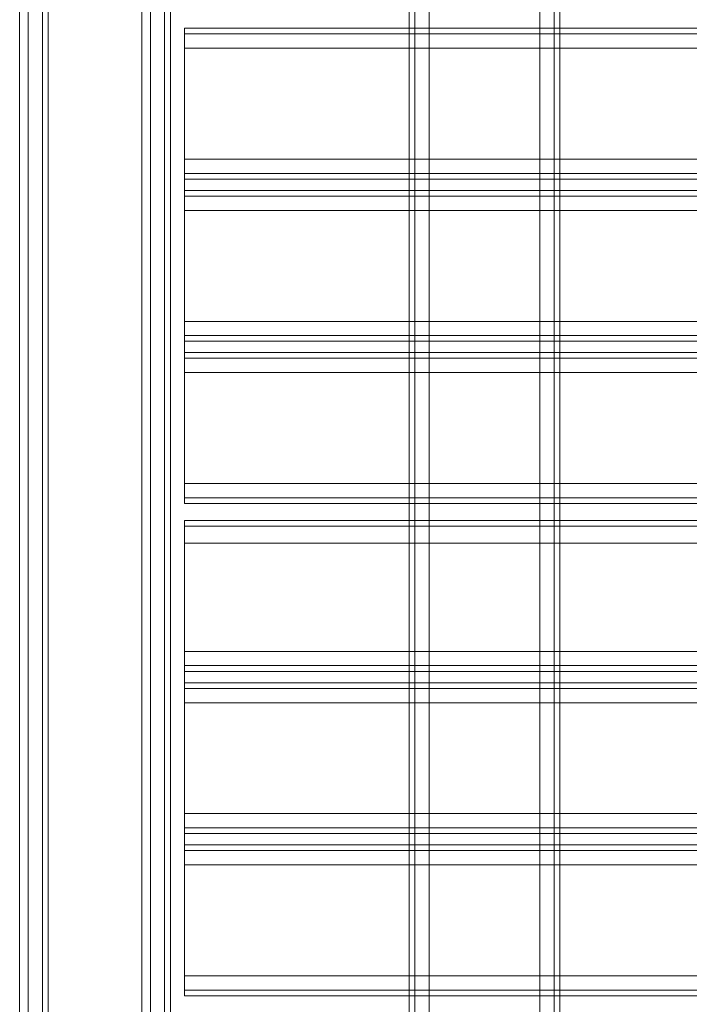
# Model space of a CAD drawing. Units: millimetres. Extents: x -2196 to 8564, y -5658 to 5533.
# Drawn here: x 2633 to 2826, y 3185 to 3468 of the extents above; entities that cross this region are included whole.
import ezdxf

# ---------------------------------------------------------------- set-up
doc = ezdxf.new("R2010")
doc.units = ezdxf.units.MM

# ---------------------------------------------------------------- blocks, each defined once
blk = doc.blocks.new('WMF0')
at = {"color": 30, "lineweight": 0}
for points in [[(6820.52, -3182.45), (6820.52, -3651.97)], [(6820.52, -3182.45), (6820.52, -3651.97)], [(6820.52, -3182.45), (6820.52, -3651.97)], [(6820.52, -3182.45), (6820.52, -3651.97)], [(6821.33, -3182.45), (6821.33, -3651.97)], [(6821.33, -3182.45), (6821.33, -3651.97)], [(6823.38, -3182.45), (6823.38, -3651.97)], [(6823.38, -3651.97), (6823.38, -3182.45)], [(6823.38, -3651.97), (6823.38, -3182.45)], [(6823.38, -3182.45), (6823.38, -3651.97)], [(6839.31, -3651.97), (6839.31, -3182.45)], [(6839.31, -3651.97), (6839.31, -3182.45)], [(6839.31, -3651.97), (6839.31, -3182.45)], [(6839.31, -3182.45), (6839.31, -3651.97)], [(6841.36, -3182.45), (6841.36, -3651.97)], [(6841.36, -3182.45), (6841.36, -3651.97)], [(6764.53, -3639.71), (6764.53, -3194.7)], [(6764.53, -3639.71), (6764.53, -3194.7)], [(6764.53, -3639.71), (6764.53, -3194.7)], [(6764.53, -3639.71), (6764.53, -3194.7)], [(6765.76, -3639.71), (6765.76, -3194.7)], [(6765.76, -3194.7), (6765.76, -3639.71)], [(6783.33, -3619.68), (6775.57, -3619.68), (6775.57, -3639.71), (6767.8, -3639.71), (6767.8, -3194.7), (6775.57, -3194.7), (6775.57, -3214.73), (6783.33, -3214.73)], [(6775.57, -3619.68), (6783.33, -3619.68), (6783.33, -3214.73), (6775.57, -3214.73), (6775.57, -3194.7), (6767.8, -3194.7)], [(6767.8, -3639.71), (6767.8, -3194.7)], [(6767.8, -3639.71), (6767.8, -3194.7)], [(6767.8, -3639.71), (6767.8, -3194.7)], [(6768.62, -3639.71), (6768.62, -3194.7)], [(6842.18, -3204.92), (6842.18, -3629.49)], [(6842.18, -3204.92), (6842.18, -3629.49)], [(6842.18, -3204.92), (6842.18, -3629.49)], [(6842.18, -3204.92), (6842.18, -3629.49)], [(6782.11, -3619.68), (6782.11, -3214.73)], [(6783.33, -3619.68), (6783.33, -3214.73)], [(6783.33, -3619.68), (6783.33, -3214.73)], [(6783.33, -3619.68), (6783.33, -3214.73)], [(6785.37, -3619.68), (6785.37, -3214.73)], [(6785.37, -3214.73), (6785.37, -3619.68)], [(6786.19, -3619.68), (6786.19, -3214.73)], [(6786.19, -3619.68), (6786.19, -3214.73)], [(6786.19, -3619.68), (6786.19, -3214.73)], [(6786.19, -3619.68), (6786.19, -3214.73)], [(7257.35, -3253.14), (6788.24, -3253.14)], [(6788.24, -3253.14), (6788.24, -3253.96), (6788.24, -3256)], [(7257.35, -3253.14), (6788.24, -3253.14)], [(6788.24, -3256), (6788.24, -3253.96), (6788.24, -3253.14)], [(7257.35, -3253.96), (6788.24, -3253.96)], [(7257.35, -3253.96), (6788.24, -3253.96)], [(7257.35, -3256), (6788.24, -3256)], [(7257.35, -3256), (7257.35, -3271.94), (6788.24, -3271.94), (6788.24, -3256)], [(6788.24, -3271.94), (6788.24, -3273.98), (6788.24, -3274.8)], [(6788.24, -3274.8), (6788.24, -3273.98), (6788.24, -3271.94)], [(7257.35, -3273.98), (6788.24, -3273.98)], [(7257.35, -3273.98), (6788.24, -3273.98)], [(7257.35, -3276.43), (7257.35, -3274.8), (6788.24, -3274.8), (6788.24, -3276.43)], [(6788.24, -3274.8), (7257.35, -3274.8)], [(7257.35, -3274.8), (7257.35, -3276.43), (6788.24, -3276.43), (6788.24, -3274.8)], [(6788.24, -3276.43), (7257.35, -3276.43)], [(6788.24, -3276.43), (6788.24, -3277.25), (6788.24, -3279.29)], [(6788.24, -3279.29), (6788.24, -3277.25), (6788.24, -3276.43)], [(7257.35, -3277.25), (6788.24, -3277.25)], [(7257.35, -3277.25), (6788.24, -3277.25)], [(6788.24, -3295.23), (6788.24, -3297.27), (6788.24, -3298.09)], [(6788.24, -3298.09), (6788.24, -3297.27), (6788.24, -3295.23)], [(7257.35, -3297.27), (6788.24, -3297.27)], [(7257.35, -3297.27), (6788.24, -3297.27)], [(7257.35, -3299.72), (7257.35, -3298.09), (6788.24, -3298.09), (6788.24, -3299.72)], [(6788.24, -3298.09), (7257.35, -3298.09)], [(7257.35, -3298.09), (7257.35, -3299.72), (6788.24, -3299.72), (6788.24, -3298.09)], [(6788.24, -3299.72), (7257.35, -3299.72)], [(6788.24, -3299.72), (6788.24, -3300.54), (6788.24, -3302.58)], [(6788.24, -3302.58), (6788.24, -3300.54), (6788.24, -3299.72)], [(7257.35, -3300.54), (6788.24, -3300.54)], [(7257.35, -3300.54), (6788.24, -3300.54)], [(7257.35, -3318.52), (7257.35, -3302.58), (6788.24, -3302.58), (6788.24, -3318.52)], [(7257.35, -3318.52), (6788.24, -3318.52)], [(6788.24, -3318.52), (6788.24, -3320.56), (6788.24, -3321.38)], [(6788.24, -3321.38), (6788.24, -3320.56), (6788.24, -3318.52)], [(7257.35, -3320.56), (6788.24, -3320.56)], [(7257.35, -3320.56), (6788.24, -3320.56)], [(7257.35, -3321.38), (6788.24, -3321.38)], [(7257.35, -3321.38), (6788.24, -3321.38)], [(7257.35, -3323.83), (6788.24, -3323.83)], [(6788.24, -3323.83), (6788.24, -3324.65), (6788.24, -3327.1)], [(7257.35, -3323.83), (6788.24, -3323.83)], [(6788.24, -3327.1), (6788.24, -3324.65), (6788.24, -3323.83)], [(7257.35, -3324.65), (6788.24, -3324.65)], [(7257.35, -3324.65), (6788.24, -3324.65)], [(7257.35, -3327.1), (6788.24, -3327.1)], [(7257.35, -3327.1), (7257.35, -3342.63), (6788.24, -3342.63), (6788.24, -3327.1)], [(6788.24, -3342.63), (6788.24, -3344.67), (6788.24, -3345.49)], [(6788.24, -3345.49), (6788.24, -3344.67), (6788.24, -3342.63)], [(7257.35, -3344.67), (6788.24, -3344.67)], [(7257.35, -3344.67), (6788.24, -3344.67)], [(7257.35, -3347.12), (7257.35, -3345.49), (6788.24, -3345.49), (6788.24, -3347.12)], [(6788.24, -3345.49), (7257.35, -3345.49)], [(7257.35, -3345.49), (7257.35, -3347.12), (6788.24, -3347.12), (6788.24, -3345.49)], [(6788.24, -3347.12), (7257.35, -3347.12)], [(6788.24, -3347.12), (6788.24, -3347.94), (6788.24, -3349.99)], [(6788.24, -3349.99), (6788.24, -3347.94), (6788.24, -3347.12)], [(7257.35, -3347.94), (6788.24, -3347.94)], [(7257.35, -3347.94), (6788.24, -3347.94)], [(6788.24, -3365.92), (6788.24, -3367.97), (6788.24, -3368.78)], [(6788.24, -3368.78), (6788.24, -3367.97), (6788.24, -3365.92)], [(7257.35, -3367.97), (6788.24, -3367.97)], [(7257.35, -3367.97), (6788.24, -3367.97)], [(7257.35, -3370.42), (7257.35, -3368.78), (6788.24, -3368.78), (6788.24, -3370.42)], [(6788.24, -3368.78), (7257.35, -3368.78)], [(7257.35, -3368.78), (7257.35, -3370.42), (6788.24, -3370.42), (6788.24, -3368.78)], [(6788.24, -3370.42), (7257.35, -3370.42)], [(6788.24, -3370.42), (6788.24, -3371.23), (6788.24, -3373.28)], [(6788.24, -3373.28), (6788.24, -3371.23), (6788.24, -3370.42)], [(7257.35, -3371.23), (6788.24, -3371.23)], [(7257.35, -3371.23), (6788.24, -3371.23)], [(7257.35, -3389.21), (7257.35, -3373.28), (6788.24, -3373.28), (6788.24, -3389.21)], [(7257.35, -3389.21), (6788.24, -3389.21)], [(6788.24, -3389.21), (6788.24, -3391.26), (6788.24, -3392.07)], [(6788.24, -3392.07), (6788.24, -3391.26), (6788.24, -3389.21)], [(7257.35, -3391.26), (6788.24, -3391.26)], [(7257.35, -3391.26), (6788.24, -3391.26)], [(7257.35, -3392.07), (6788.24, -3392.07)], [(7257.35, -3392.07), (6788.24, -3392.07)]]:
    blk.add_lwpolyline(points, dxfattribs=at)
for points in [[(6821.33, -3182.45), (6821.33, -3651.97), (6821.33, -3182.45)], [(6841.36, -3182.45), (6841.36, -3651.97), (6841.36, -3182.45)], [(6765.76, -3639.71), (6765.76, -3194.7), (6765.76, -3639.71)], [(6785.37, -3619.68), (6785.37, -3214.73), (6785.37, -3619.68)], [(7257.35, -3271.94), (7257.35, -3256), (6788.24, -3256), (6788.24, -3271.94), (7257.35, -3271.94)], [(7257.35, -3295.23), (7257.35, -3279.29), (6788.24, -3279.29), (6788.24, -3295.23), (7257.35, -3295.23)], [(7257.35, -3279.29), (7257.35, -3295.23), (6788.24, -3295.23), (6788.24, -3279.29), (7257.35, -3279.29)], [(7257.35, -3302.58), (7257.35, -3318.52), (6788.24, -3318.52), (6788.24, -3302.58), (7257.35, -3302.58)], [(7257.35, -3342.63), (7257.35, -3327.1), (6788.24, -3327.1), (6788.24, -3342.63), (7257.35, -3342.63)], [(7257.35, -3365.92), (7257.35, -3349.99), (6788.24, -3349.99), (6788.24, -3365.92), (7257.35, -3365.92)], [(7257.35, -3349.99), (7257.35, -3365.92), (6788.24, -3365.92), (6788.24, -3349.99), (7257.35, -3349.99)], [(7257.35, -3373.28), (7257.35, -3389.21), (6788.24, -3389.21), (6788.24, -3373.28), (7257.35, -3373.28)]]:
    blk.add_lwpolyline(points, close=True, dxfattribs=at)

msp = doc.modelspace()

# ---------------------------------------------------------------- block references
at = {"xscale": 2.001033900000039, "yscale": 2.001033900000039, "zscale": 2.0010339}
msp.add_blockref('WMF0', (-10903.1, 9975.02), dxfattribs=at)

doc.saveas('drawing.dxf')
